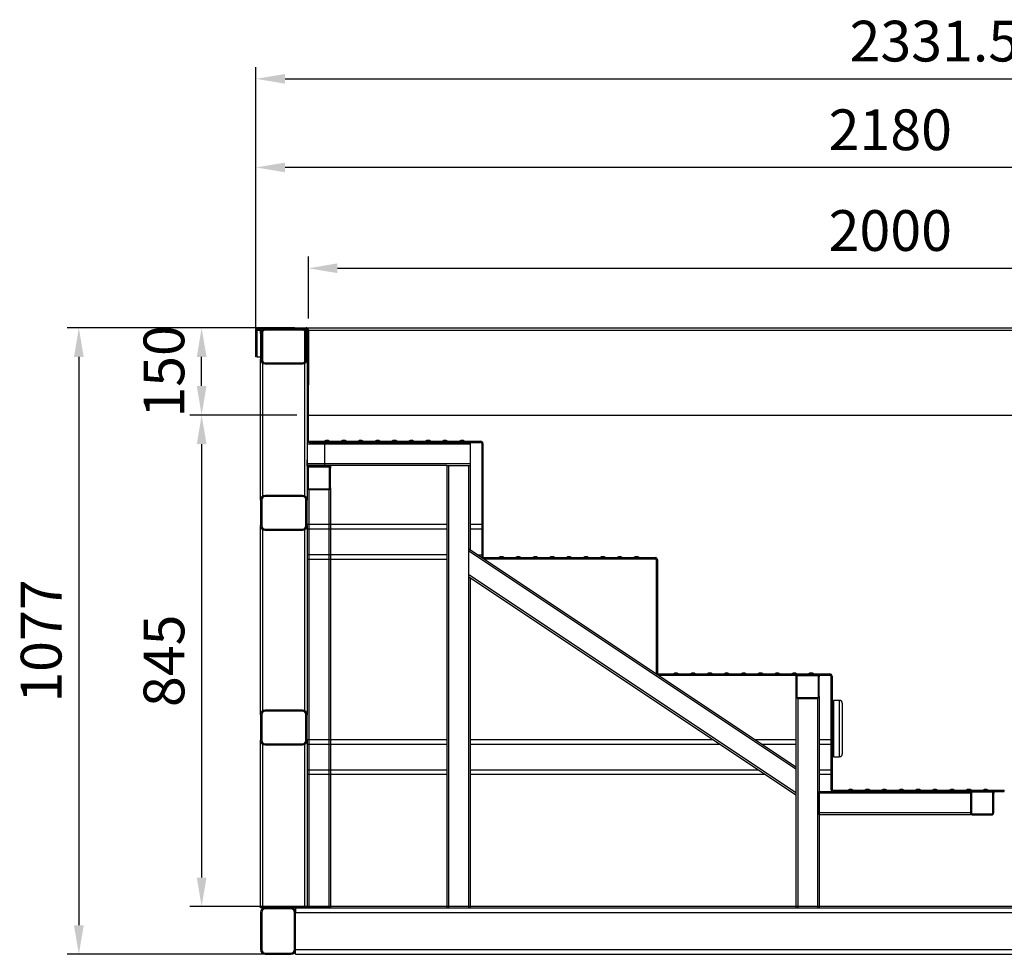
# Model space of a CAD drawing. Units: millimetres. Extents: x -487784 to 86236, y -9200 to 132950.
# Drawn here: x 49904 to 51596, y -5671 to -4064 of the extents above; entities that cross this region are included whole.
import ezdxf

# ---------------------------------------------------------------- set-up
doc = ezdxf.new("R2010")
doc.units = ezdxf.units.MM
doc.header["$PDSIZE"] = -1
doc.layers.add('SUELO', color=252, linetype='Continuous')
doc.styles.get("Standard").update_dxf_attribs({"font": 'arial.ttf'})
doc.dimstyles.new('ISO-25', dxfattribs={"dimtxt": 70, "dimasz": 50, "dimexe": 20, "dimexo": 20, "dimgap": 20, "dimtad": 1, "dimdec": 1, "dimdsep": 46, "dimtxsty": 'Standard', "dimcen": 2.5, "dimclrd": 252, "dimclre": 252, "dimclrt": 1, "dimadec": 0, "dimazin": 0, "dimtfac": 1, "dimtmove": 0, "dimatfit": 3, "dimfxl": 1, "dimarcsym": 0})

# ---------------------------------------------------------------- blocks, each defined once
blk = doc.blocks.new('*D114')
at = {"layer": 'Defpoints', "color": 0}
for p in [(50217, -4593.9), (50396.4, -4593.9), (50400.4, -4743.9)]:
    blk.add_point(p, dxfattribs=at)
at = {"layer": 'SUELO', "color": 252, "lineweight": -2}
for p, q in [((50376.4, -4593.9), (50197, -4593.9)), ((50217, -4693.9), (50217, -4643.9)), ((50380.4, -4743.9), (50197, -4743.9))]:
    blk.add_line(p, q, dxfattribs=at)
at = {"layer": 'SUELO', "color": 252}
for points in [[(50208.7, -4643.9), (50225.4, -4643.9), (50217, -4593.9)], [(50208.7, -4693.9), (50225.4, -4693.9), (50217, -4743.9)]]:
    blk.add_solid(points, dxfattribs=at)
at = {"layer": 'SUELO', "color": 1, "insert": (50161.3, -4668.9), "char_height": 70, "attachment_point": 5, "rotation": 90}
blk.add_mtext('150', dxfattribs=at)
blk = doc.blocks.new('*D115')
at = {"layer": 'Defpoints', "color": 0}
for p in [(50400.4, -4743.9), (50217, -5588.9), (51649, -5588.9)]:
    blk.add_point(p, dxfattribs=at)
at = {"layer": 'SUELO', "color": 252, "lineweight": -2}
for p, q in [((50380.4, -4743.9), (50197, -4743.9)), ((50217, -4793.9), (50217, -5538.9)), ((51629, -5588.9), (50197, -5588.9))]:
    blk.add_line(p, q, dxfattribs=at)
at = {"layer": 'SUELO', "color": 252}
for points in [[(50208.7, -4793.9), (50225.4, -4793.9), (50217, -4743.9)], [(50208.7, -5538.9), (50225.4, -5538.9), (50217, -5588.9)]]:
    blk.add_solid(points, dxfattribs=at)
at = {"layer": 'SUELO', "color": 1, "insert": (50161.3, -5166.4), "char_height": 70, "attachment_point": 5, "rotation": 90}
blk.add_mtext('845', dxfattribs=at)
blk = doc.blocks.new('*D116')
at = {"layer": 'Defpoints', "color": 0}
for p in [(50358.4, -4593.9), (50006, -5670.9), (50358.4, -5670.9)]:
    blk.add_point(p, dxfattribs=at)
at = {"layer": 'SUELO', "color": 252, "lineweight": -2}
for p, q in [((50338.4, -4593.9), (49986, -4593.9)), ((50006, -4643.9), (50006, -5620.9)), ((50338.4, -5670.9), (49986, -5670.9))]:
    blk.add_line(p, q, dxfattribs=at)
at = {"layer": 'SUELO', "color": 252}
for points in [[(49997.7, -4643.9), (50014.4, -4643.9), (50006, -4593.9)], [(49997.7, -5620.9), (50014.4, -5620.9), (50006, -5670.9)]]:
    blk.add_solid(points, dxfattribs=at)
at = {"layer": 'SUELO', "color": 1, "insert": (49950.3, -5132.4), "char_height": 70, "attachment_point": 5, "rotation": 90}
blk.add_mtext('1077', dxfattribs=at)
blk = doc.blocks.new('*D117')
at = {"layer": 'Defpoints', "color": 0}
for p in [(52641.9, -4166), (50310.4, -4620.9), (52641.9, -4679.6)]:
    blk.add_point(p, dxfattribs=at)
at = {"layer": 'SUELO', "color": 252, "lineweight": -2}
for p, q in [((50310.4, -4600.9), (50310.4, -4146)), ((52641.9, -4659.6), (52641.9, -4146)), ((50360.4, -4166), (52591.9, -4166))]:
    blk.add_line(p, q, dxfattribs=at)
at = {"layer": 'SUELO', "color": 252}
for points in [[(50360.4, -4157.6), (50360.4, -4174.3), (50310.4, -4166)], [(52591.9, -4157.6), (52591.9, -4174.3), (52641.9, -4166)]]:
    blk.add_solid(points, dxfattribs=at)
at = {"layer": 'SUELO', "color": 1, "insert": (51476.1, -4110.2), "char_height": 70, "attachment_point": 5}
blk.add_mtext('2331.5', dxfattribs=at)
blk = doc.blocks.new('*D118')
at = {"layer": 'Defpoints', "color": 0}
for p in [(52400.4, -4491.6), (50400.4, -4597.9), (52400.4, -4597.9)]:
    blk.add_point(p, dxfattribs=at)
at = {"layer": 'SUELO', "color": 252, "lineweight": -2}
for p, q in [((50400.4, -4577.9), (50400.4, -4471.6)), ((52400.4, -4577.9), (52400.4, -4471.6)), ((50450.4, -4491.6), (52350.4, -4491.6))]:
    blk.add_line(p, q, dxfattribs=at)
at = {"layer": 'SUELO', "color": 252}
for points in [[(50450.4, -4483.2), (50450.4, -4499.9), (50400.4, -4491.6)], [(52350.4, -4483.2), (52350.4, -4499.9), (52400.4, -4491.6)]]:
    blk.add_solid(points, dxfattribs=at)
at = {"layer": 'SUELO', "color": 1, "insert": (51400.4, -4435.8), "char_height": 70, "attachment_point": 5}
blk.add_mtext('2000', dxfattribs=at)
blk = doc.blocks.new('*D119')
at = {"layer": 'Defpoints', "color": 0}
for p in [(50310.4, -4318.3), (50310.4, -4615.9), (52490.4, -4615.9)]:
    blk.add_point(p, dxfattribs=at)
at = {"layer": 'SUELO', "color": 252, "lineweight": -2}
for p, q in [((50310.4, -4595.9), (50310.4, -4298.3)), ((52490.4, -4595.9), (52490.4, -4298.3)), ((52440.4, -4318.3), (50360.4, -4318.3))]:
    blk.add_line(p, q, dxfattribs=at)
at = {"layer": 'SUELO', "color": 252}
for points in [[(50360.4, -4310), (50360.4, -4326.6), (50310.4, -4318.3)], [(52440.4, -4310), (52440.4, -4326.6), (52490.4, -4318.3)]]:
    blk.add_solid(points, dxfattribs=at)
at = {"layer": 'SUELO', "color": 1, "insert": (51400.4, -4262.6), "char_height": 70, "attachment_point": 5}
blk.add_mtext('2180', dxfattribs=at)

msp = doc.modelspace()

# ---------------------------------------------------------------- linework, layer by layer
at = {"color": 7, "linetype": 'Continuous', "lineweight": 25}
for p, q in [((50310.37, -4643.88), (50310.37, -4597.88)), ((50312.37, -4643.88), (50312.37, -4597.88)), ((50312.37, -4597.88), (50318.37, -4597.88)), ((50314.37, -4593.88), (50396.37, -4593.88)), ((50314.37, -4595.88), (50396.37, -4595.88)), ((50318.37, -4603.88), (50318.37, -4595.88)), ((50322.37, -4596.96), (50322.37, -4595.88)), ((50322.37, -4652.36), (50322.37, -4599.41)), ((50390.37, -4595.88), (50326.37, -4595.88)), ((50390.37, -4597.88), (50326.37, -4597.88)), ((50394.37, -4596.96), (50394.37, -4595.88)), ((50394.37, -4652.36), (50394.37, -4599.41)), ((50396.37, -4593.88), (52404.37, -4593.88)), ((50398.37, -4597.88), (50398.35, -4787.98)), ((50398.37, -4597.88), (50398.35, -4820.98)), ((50400.37, -4597.88), (50400.35, -4786.92)), ((50400.37, -4597.88), (50400.35, -4786.99)), ((50400.37, -4597.88), (52400.37, -4597.88)), ((50318.37, -4603.88), (50318.37, -4647.88)), ((50320.37, -4603.88), (50320.37, -4647.88)), ((50396.37, -4647.88), (50396.37, -4603.88)), ((50398.37, -4647.88), (50398.37, -4603.88)), ((50312.37, -4643.88), (50310.37, -4643.88)), ((50312.37, -4643.88), (50318.37, -4643.88)), ((50318.35, -4889.98), (50318.37, -4647.88)), ((50322.35, -4883.06), (50322.37, -4654.81)), ((50326.37, -4653.88), (50390.37, -4653.88)), ((50326.37, -4655.88), (50390.37, -4655.88)), ((50394.35, -4883.06), (50394.37, -4654.81)), ((50398.35, -4790.9), (50398.35, -4830.9)), ((50678.35, -4793.9), (50398.35, -4793.9)), ((50402.35, -4788.9), (50696.35, -4788.9)), ((50402.35, -4790.9), (50696.35, -4790.9)), ((50428.35, -4794.98), (50428.35, -4828.98)), ((50678.35, -4790.9), (50678.35, -4793.9)), ((50678.35, -4793.9), (50678.35, -4827.9)), ((50696.35, -4790.9), (50696.35, -4788.9)), ((50700.35, -4792.9), (50698.35, -4792.9)), ((50698.35, -4792.9), (50698.35, -4986.9)), ((50700.35, -4792.9), (50700.35, -4986.9)), ((50398.35, -4831.98), (50398.35, -4820.98)), ((50678.35, -4827.9), (50398.35, -4827.9)), ((50638.35, -4830.9), (50398.35, -4830.9)), ((50398.35, -4831.98), (50398.35, -4834.98)), ((50398.35, -4831.98), (50401.35, -4831.98)), ((50398.35, -4834.98), (50398.35, -4868.98)), ((50399.85, -4834.98), (50399.85, -4868.98)), ((50435.35, -4831.98), (50401.35, -4831.98)), ((50435.35, -4833.48), (50401.35, -4833.48)), ((50428.35, -4828.98), (50428.35, -4831.98)), ((50435.35, -4831.98), (50438.35, -4831.98)), ((50436.85, -4868.98), (50436.85, -4834.98)), ((50438.35, -4831.98), (50438.35, -4834.98)), ((50438.35, -4868.98), (50438.35, -4834.98)), ((50638.35, -4830.9), (50638.35, -5590.93)), ((50638.35, -4830.9), (50641.35, -4830.9)), ((50641.35, -4830.9), (50641.35, -5590.93)), ((50641.35, -4830.9), (50675.35, -4830.9)), ((50675.35, -4830.9), (50675.35, -5590.93)), ((50675.35, -4830.9), (50678.35, -4830.9)), ((50678.35, -4827.9), (50678.35, -4830.9)), ((50678.35, -4830.9), (50678.35, -4975.7)), ((50398.35, -4868.98), (50398.35, -4889.98)), ((50401.35, -4870.48), (50435.35, -4870.48)), ((50401.35, -4871.98), (50435.35, -4871.98)), ((50401.35, -4871.98), (50401.35, -5590.9)), ((50435.35, -4871.98), (50435.35, -5590.9)), ((50438.35, -4868.98), (50438.35, -5590.9)), ((50390.35, -4881.98), (50326.35, -4881.98)), ((50390.35, -4883.98), (50326.35, -4883.98)), ((50318.35, -4889.98), (50318.35, -4933.98)), ((50320.35, -4889.98), (50320.35, -4933.98)), ((50396.35, -4933.98), (50396.35, -4889.98)), ((50398.35, -4933.98), (50398.35, -4889.98)), ((50318.35, -5259), (50318.35, -4933.98)), ((50326.35, -4939.98), (50390.35, -4939.98)), ((50638.35, -4931.98), (50398.35, -4931.98)), ((50398.35, -4933.98), (50398.35, -5259)), ((50638.35, -4939.98), (50398.35, -4939.98)), ((50698.35, -4931.98), (50678.35, -4931.98)), ((50698.35, -4939.98), (50678.35, -4939.98)), ((50322.35, -5252.07), (50322.35, -4940.91)), ((50326.35, -4941.98), (50390.35, -4941.98)), ((50394.35, -5252.07), (50394.35, -4940.91)), ((51238.35, -5349.04), (50675.35, -4973.7)), ((50638.35, -4983.98), (50398.35, -4983.98)), ((51238.35, -5352.64), (50675.35, -4977.31)), ((50690.77, -4983.98), (50698.35, -4983.98)), ((50698.35, -4986.9), (50700.35, -4986.9)), ((50702.35, -4988.9), (50702.35, -4990.9)), ((50702.35, -4988.9), (50996.35, -4988.9)), ((50702.35, -4988.9), (50702.35, -4990.9)), ((50702.35, -4990.9), (50996.35, -4990.9)), ((50996.35, -4990.9), (50996.35, -4988.9)), ((50638.35, -4991.98), (50398.35, -4991.98)), ((51000.35, -4992.9), (50998.35, -4992.9)), ((50998.35, -4992.9), (50998.35, -5186.9)), ((51000.35, -4992.9), (51000.35, -5186.9)), ((51238.35, -5393.5), (50675.35, -5018.17)), ((51238.35, -5397.11), (50675.35, -5021.78)), ((50678.35, -5023.78), (50678.35, -5590.93)), ((50998.35, -5186.9), (51000.35, -5186.9)), ((51002.35, -5188.9), (51002.35, -5190.9)), ((51002.35, -5188.9), (51296.35, -5188.9)), ((51002.35, -5190.9), (51296.35, -5190.9)), ((51238.35, -5190.9), (51238.35, -5193.9)), ((51238.35, -5190.9), (51241.35, -5190.9)), ((51238.35, -5193.9), (51238.35, -5227.9)), ((51239.85, -5193.9), (51239.85, -5227.9)), ((51275.35, -5190.9), (51241.35, -5190.9)), ((51275.35, -5192.4), (51241.35, -5192.4)), ((51275.35, -5190.9), (51278.35, -5190.9)), ((51276.85, -5227.9), (51276.85, -5193.9)), ((51278.35, -5190.9), (51278.35, -5193.9)), ((51278.35, -5227.9), (51278.35, -5193.9)), ((51296.35, -5190.9), (51296.35, -5188.9)), ((51300.35, -5192.9), (51298.35, -5192.9)), ((51298.35, -5192.9), (51298.35, -5386.9)), ((51300.35, -5192.9), (51300.35, -5386.9)), ((51238.35, -5227.91), (51238.35, -5590.93)), ((51278.35, -5227.91), (51278.35, -5590.93)), ((51241.35, -5229.4), (51275.35, -5229.4)), ((51241.35, -5229.4), (51241.35, -5590.93)), ((51241.35, -5230.9), (51275.35, -5230.9)), ((51275.35, -5229.4), (51275.35, -5590.93)), ((51302.85, -5241.15), (51300.35, -5241.15)), ((51312.85, -5234.4), (51302.85, -5234.4)), ((51302.85, -5234.4), (51302.85, -5331.4)), ((51312.85, -5234.4), (51312.85, -5331.4)), ((51317.85, -5239.4), (51317.85, -5326.4)), ((50318.35, -5259), (50318.35, -5303)), ((50320.35, -5259), (50320.35, -5303)), ((50390.35, -5251), (50326.35, -5251)), ((50390.35, -5253), (50326.35, -5253)), ((50396.35, -5303), (50396.35, -5259)), ((50398.35, -5303), (50398.35, -5259)), ((50318.35, -5590.9), (50318.35, -5303)), ((50322.35, -5590.9), (50322.35, -5309.93)), ((50326.35, -5309), (50390.35, -5309)), ((50326.35, -5311), (50390.35, -5311)), ((50394.35, -5590.9), (50394.35, -5309.93)), ((50638.35, -5302.07), (50398.35, -5302.07)), ((50398.35, -5303), (50398.35, -5590.9)), ((50638.35, -5310.07), (50398.35, -5310.07)), ((51095.79, -5302.07), (50678.35, -5302.07)), ((51107.79, -5310.07), (50678.35, -5310.07)), ((51238.35, -5302.07), (51167.9, -5302.07)), ((51238.35, -5310.07), (51179.9, -5310.07)), ((51298.35, -5302.07), (51278.35, -5302.07)), ((51298.35, -5310.07), (51278.35, -5310.07)), ((51300.35, -5324.65), (51302.85, -5324.65)), ((51302.85, -5331.4), (51312.85, -5331.4)), ((50638.35, -5354.07), (50398.35, -5354.07)), ((50638.35, -5362.07), (50398.35, -5362.07)), ((51173.79, -5354.07), (50678.35, -5354.07)), ((51185.79, -5362.07), (50678.35, -5362.07)), ((51298.35, -5354.07), (51278.35, -5354.07)), ((51298.35, -5362.07), (51278.35, -5362.07)), ((51538.37, -5393.9), (51278.35, -5393.9)), ((51298.35, -5386.9), (51300.35, -5386.9)), ((51302.35, -5388.9), (51302.35, -5390.9)), ((51302.35, -5388.9), (51596.35, -5388.9)), ((51302.35, -5390.9), (51596.35, -5390.9)), ((51538.37, -5390.9), (51538.37, -5393.9)), ((51538.37, -5390.9), (51541.37, -5390.9)), ((51538.37, -5393.9), (51538.37, -5427.9)), ((51539.87, -5393.9), (51539.87, -5427.9)), ((51575.37, -5390.9), (51541.37, -5390.9)), ((51575.37, -5392.4), (51541.37, -5392.4)), ((51575.37, -5390.9), (51578.37, -5390.9)), ((51576.87, -5427.9), (51576.87, -5393.9)), ((51578.37, -5390.9), (51578.37, -5393.9)), ((51578.37, -5427.9), (51578.37, -5393.9)), ((51596.35, -5390.9), (51596.35, -5388.9)), ((51538.37, -5427.9), (51278.35, -5427.9)), ((51541.37, -5429.4), (51575.37, -5429.4)), ((51541.37, -5430.9), (51575.37, -5430.9)), ((50322.35, -5590.9), (50318.35, -5590.9)), ((50318.35, -5598.9), (50318.35, -5662.9)), ((50320.35, -5598.9), (50320.35, -5662.9)), ((50326.35, -5590.9), (50322.35, -5590.9)), ((50370.35, -5590.9), (50326.35, -5590.9)), ((50370.35, -5592.9), (50326.35, -5592.9)), ((50378.35, -5590.9), (50370.35, -5590.9)), ((50376.35, -5662.9), (50376.35, -5598.9)), ((50398.35, -5590.9), (50378.35, -5590.9)), ((50378.35, -5590.9), (50378.35, -5593.9)), ((50378.35, -5590.9), (52076.98, -5590.9)), ((50378.35, -5593.9), (50378.35, -5598.9)), ((50378.35, -5598.88), (52076.98, -5598.88)), ((50378.35, -5662.9), (50378.35, -5598.9)), ((50401.35, -5590.9), (50398.35, -5590.9)), ((50435.35, -5590.9), (50401.35, -5590.9)), ((50438.35, -5590.9), (50435.35, -5590.9)), ((50378.35, -5662.88), (52076.98, -5662.88)), ((50378.35, -5670.9), (50378.35, -5662.9)), ((50326.35, -5668.9), (50370.35, -5668.9)), ((50326.35, -5670.9), (50370.35, -5670.9)), ((50378.35, -5670.88), (52077.51, -5670.88))]:
    msp.add_line(p, q, dxfattribs=at)
msp.add_lwpolyline([(51538.37, -5430.9), (51278.35, -5430.9), (51278.35, -5390.9), (51538.37, -5390.9)], close=True, dxfattribs=at)
for centre, radius, start, end in [((50314.37, -4597.88), 4, 90, 180), ((50314.37, -4597.88), 2, 90, 180), ((50326.37, -4603.88), 8, 90, 180), ((50326.37, -4603.88), 6, 90, 180), ((50390.37, -4603.88), 8, 0, 90), ((50390.37, -4603.88), 6, 0, 90), ((50396.37, -4597.88), 4, 0, 90), ((50396.37, -4597.88), 2, 0, 90), ((50326.37, -4647.88), 8, 180, 270), ((50326.37, -4647.88), 6, 180, 270), ((50390.37, -4647.88), 6, 270, 0), ((50390.37, -4647.88), 8, 270, 0), ((50402.35, -4786.9), 4, 180, 270), ((50402.35, -4786.9), 2, 180, 270), ((50432.35, -4793.49), 6.09, 48.90817, 131.09183), ((50461.35, -4793.49), 6.09, 48.90817, 131.09183), ((50490.35, -4793.49), 6.09, 48.90817, 131.09183), ((50519.35, -4793.49), 6.09, 48.90817, 131.09183), ((50548.35, -4793.49), 6.09, 48.90817, 131.09183), ((50577.35, -4793.49), 6.09, 48.90817, 131.09183), ((50606.35, -4793.49), 6.09, 48.90817, 131.09183), ((50635.35, -4793.49), 6.09, 48.90817, 131.09183), ((50664.35, -4793.49), 6.09, 48.90817, 131.09183), ((50696.35, -4792.9), 4, 0, 90), ((50696.35, -4792.9), 2, 0, 90), ((50401.35, -4834.98), 3, 90, 180), ((50401.35, -4834.98), 1.5, 90, 180), ((50435.35, -4834.98), 3, 0, 90), ((50435.35, -4834.98), 1.5, 0, 90), ((50401.35, -4868.98), 3, 180, 270), ((50401.35, -4868.98), 1.5, 180, 270), ((50435.35, -4868.98), 3, 270, 0), ((50435.35, -4868.98), 1.5, 270, 0), ((50326.35, -4889.98), 8, 90, 180), ((50326.35, -4889.98), 6, 90, 180), ((50390.35, -4889.98), 8, 0, 90), ((50390.35, -4889.98), 6, 0, 90), ((50326.35, -4933.98), 8, 180, 270), ((50326.35, -4933.98), 6, 180, 270), ((50390.35, -4933.98), 8, 270, 0), ((50390.35, -4933.98), 6, 270, 0), ((50702.35, -4986.9), 4, 180, 270), ((50702.35, -4986.9), 2, 180, 270), ((50732.35, -4993.49), 6.09, 48.90817, 131.09183), ((50761.35, -4993.49), 6.09, 48.90817, 131.09183), ((50790.35, -4993.49), 6.09, 48.90817, 131.09183), ((50819.35, -4993.49), 6.09, 48.90817, 131.09183), ((50848.35, -4993.49), 6.09, 48.90817, 131.09183), ((50877.35, -4993.49), 6.09, 48.90817, 131.09183), ((50906.35, -4993.49), 6.09, 48.90817, 131.09183), ((50935.35, -4993.49), 6.09, 48.90817, 131.09183), ((50964.35, -4993.49), 6.09, 48.90817, 131.09183), ((50996.35, -4992.9), 4, 0, 90), ((50996.35, -4992.9), 2, 0, 90), ((51002.35, -5186.9), 4, 180, 270), ((51002.35, -5186.9), 2, 180, 270), ((51032.35, -5193.49), 6.09, 48.90817, 131.09183), ((51061.35, -5193.49), 6.09, 48.90817, 131.09183), ((51090.35, -5193.49), 6.09, 48.90817, 131.09183), ((51119.35, -5193.49), 6.09, 48.90817, 131.09183), ((51148.35, -5193.49), 6.09, 48.90817, 131.09183), ((51177.35, -5193.49), 6.09, 48.90817, 131.09183), ((51206.35, -5193.49), 6.09, 48.90817, 131.09183), ((51235.35, -5193.49), 6.09, 48.90817, 131.09183), ((51241.35, -5193.9), 3, 90, 180), ((51241.35, -5193.9), 1.5, 90, 180), ((51264.35, -5193.49), 6.09, 48.90817, 131.09183), ((51275.35, -5193.9), 3, 0, 90), ((51275.35, -5193.9), 1.5, 0, 90), ((51296.35, -5192.9), 4, 0, 90), ((51296.35, -5192.9), 2, 0, 90), ((51241.35, -5227.9), 3, 180, 270), ((51241.35, -5227.9), 1.5, 180, 270), ((51275.35, -5227.9), 3, 270, 0), ((51275.35, -5227.9), 1.5, 270, 0), ((51312.85, -5239.4), 5, 0, 90), ((50326.35, -5259), 8, 90, 180), ((50326.35, -5259), 6, 90, 180), ((50390.35, -5259), 8, 0, 90), ((50390.35, -5259), 6, 0, 90), ((50326.35, -5303), 8, 180, 270), ((50326.35, -5303), 6, 180, 270), ((50390.35, -5303), 6, 270, 0), ((50390.35, -5303), 8, 270, 0), ((51312.85, -5326.4), 5, 270, 0), ((51302.35, -5386.9), 4, 180, 270), ((51302.35, -5386.9), 2, 180, 270), ((51332.35, -5393.49), 6.09, 48.90817, 131.09183), ((51361.35, -5393.49), 6.09, 48.90817, 131.09183), ((51390.35, -5393.49), 6.09, 48.90817, 131.09183), ((51419.35, -5393.49), 6.09, 48.90817, 131.09183), ((51448.35, -5393.49), 6.09, 48.90817, 131.09183), ((51477.35, -5393.49), 6.09, 48.90817, 131.09183), ((51506.35, -5393.49), 6.09, 48.90817, 131.09183), ((51535.35, -5393.49), 6.09, 48.90817, 131.09183), ((51541.37, -5393.9), 3, 90, 180), ((51541.37, -5393.9), 1.5, 90, 180), ((51564.35, -5393.49), 6.09, 48.90817, 131.09183), ((51575.37, -5393.9), 3, 0, 90), ((51575.37, -5393.9), 1.5, 0, 90), ((51541.37, -5427.9), 3, 180, 270), ((51541.37, -5427.9), 1.5, 180, 270), ((51575.37, -5427.9), 3, 270, 0), ((51575.37, -5427.9), 1.5, 270, 0), ((50326.35, -5598.9), 8, 90, 180), ((50326.35, -5598.9), 6, 90, 180), ((50370.35, -5598.9), 8, 0, 90), ((50370.35, -5598.9), 6, 0, 90), ((50326.35, -5662.9), 8, 180, 270), ((50326.35, -5662.9), 6, 180, 270), ((50370.35, -5662.9), 8, 270, 0), ((50370.35, -5662.9), 6, 270, 0)]:
    msp.add_arc(centre, radius, start, end, dxfattribs=at)
at = {"layer": 'SUELO', "color": 4}
msp.add_line((50400.36, -4743.88), (52400.37, -4743.88), dxfattribs=at)

# ---------------------------------------------------------------- dimensions: what is measured, and where the dimension line sits
at = {"layer": 'SUELO', "color": 1}
for base, p1, p2, picture, middle in [((52641.87, -4165.98), (50310.37, -4620.88), (52641.87, -4679.55), '*D117', (51476.12, -4110.22)), ((50310.37, -4318.31), (52490.37, -4615.88), (50310.37, -4615.88), '*D119', (51400.37, -4262.57)), ((52400.37, -4491.57), (50400.37, -4597.88), (52400.37, -4597.88), '*D118', (51400.37, -4435.83))]:
    dim = msp.add_linear_dim(base=base, p1=p1, p2=p2, dimstyle='ISO-25', dxfattribs=at)
    dim.commit()
    dim.dimension.update_dxf_attribs({"geometry": picture, "text_midpoint": middle})
for base, p1, p2, picture, middle in [((50006.03, -5670.9), (50358.37, -4593.88), (50358.37, -5670.9), '*D116', (49950.29, -5132.39)), ((50217.02, -5588.9), (50400.36, -4743.88), (51648.97, -5588.9), '*D115', (50161.28, -5166.39))]:
    dim = msp.add_linear_dim(base=base, p1=p1, p2=p2, angle=90, dimstyle='ISO-25', dxfattribs=at)
    dim.commit()
    dim.dimension.update_dxf_attribs({"geometry": picture, "text_midpoint": middle})
dim = msp.add_linear_dim(base=(50217.02, -4593.88), p1=(50400.36, -4743.88), p2=(50396.37, -4593.88), angle=90, dimstyle='ISO-25', dxfattribs=at)
dim.commit()
dim.dimension.update_dxf_attribs({"geometry": '*D114', "text_midpoint": (50217.02, -4668.88), "dimtype": 160})

doc.saveas('drawing.dxf')
